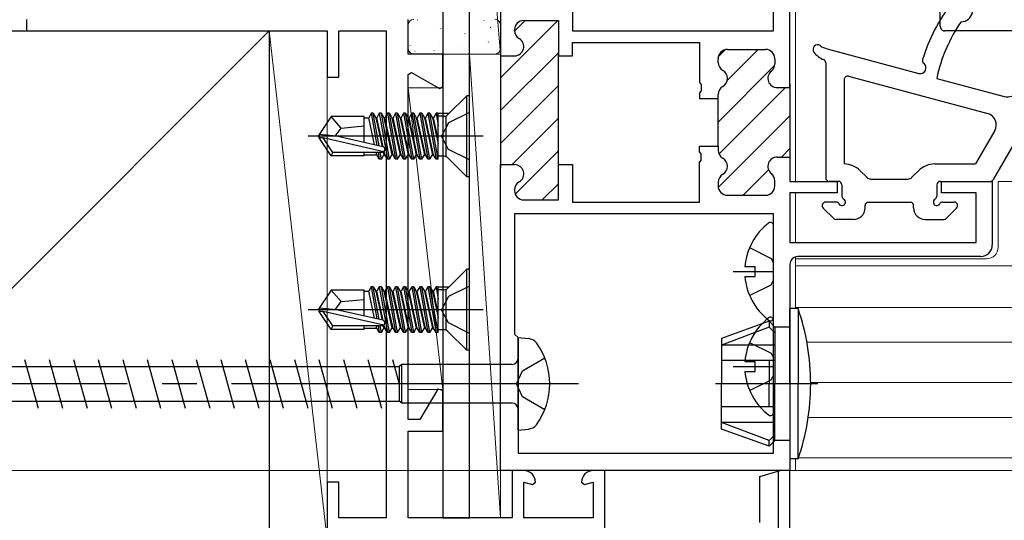
# Model space of a CAD drawing. Extents: x 105 to 1155, y 126 to 1689.
# Drawn here: x 366 to 451, y 1213 to 1256 of the extents above; entities that cross this region are included whole.
import ezdxf

# ---------------------------------------------------------------- set-up
doc = ezdxf.new("R2010")
doc.units = 0
for name, pattern in [('YCENTER_1', [13, 10, -1, 1, -1]), ('YDIVIDE_1', [15, 10, -1, 1, -1, 1, -1]), ('YHIDDEN_1', [4, 3, -1])]:
    doc.linetypes.add(name, pattern=pattern)
for name, color, linetype, lineweight in [('YKK_11', 7, 'CONTINUOUS', 30), ('YKK_11E', 7, 'CONTINUOUS', 13), ('YKK_12', 2, 'CONTINUOUS', 13), ('YKK_13', 4, 'CONTINUOUS', 30), ('YKK_D', 6, 'CONTINUOUS', 13), ('YSS_K', 3, 'CONTINUOUS', 13), ('YSS_KE', 3, 'CONTINUOUS', 30)]:
    doc.layers.add(name, color=color, linetype=linetype, lineweight=lineweight)

msp = doc.modelspace()

# ---------------------------------------------------------------- linework, layer by layer
at = {"layer": 'YKK_11', "color": 211, "linetype": 'ByBlock', "lineweight": -2}
for p, q in [((407.603, 1298.478, 0), (407.603, 1253.328, 0)), ((432.603, 1250.578, 0), (432.603, 1298.478, 0)), ((431.203, 1255.478, 0), (431.203, 1296.978, 0)), ((413.803, 1257.578, 0), (413.803, 1255.478, 0)), ((409.603, 1256.378, 0), (412.603, 1256.378, 0)), ((412.603, 1256.378, 0), (412.603, 1253.328, 0)), ((408.803, 1255.514, 0), (408.803, 1255.578, 0)), ((413.803, 1255.478, 0), (431.203, 1255.478, 0)), ((413.803, 1253.328, 0), (413.803, 1254.478, 0)), ((413.803, 1254.478, 0), (424.803, 1254.478, 0)), ((424.803, 1254.478, 0), (424.803, 1251.036, 0)), ((427.203, 1253.878, 0), (430.503, 1253.878, 0)), ((407.603, 1253.628, 0), (407.603, 1243.628, 0)), ((407.603, 1253.328, 0), (408.803, 1253.328, 0)), ((412.603, 1243.628, 0), (412.603, 1253.628, 0)), ((412.603, 1253.328, 0), (413.803, 1253.328, 0)), ((426.403, 1252.764, 0), (426.403, 1253.078, 0)), ((431.303, 1253.078, 0), (431.303, 1252.627, 0)), ((424.803, 1251.036, 0), (424.923, 1250.853, 0)), ((424.923, 1250.853, 0), (424.923, 1250.303, 0)), ((431.503, 1250.578, 0), (432.603, 1250.578, 0)), ((432.603, 1250.878, 0), (432.603, 1244.278, 0)), ((424.923, 1250.303, 0), (424.803, 1250.12, 0)), ((424.803, 1250.12, 0), (424.803, 1249.628, 0)), ((424.803, 1249.628, 0), (426.403, 1249.628, 0)), ((426.403, 1249.628, 0), (426.403, 1249.992, 0)), ((426.403, 1245.528, 0), (426.403, 1249.628, 0)), ((424.803, 1245.036, 0), (424.803, 1245.528, 0)), ((424.803, 1245.528, 0), (426.403, 1245.528, 0)), ((426.403, 1245.528, 0), (426.403, 1245.164, 0)), ((424.923, 1244.853, 0), (424.803, 1245.036, 0)), ((424.923, 1244.303, 0), (424.923, 1244.853, 0)), ((431.503, 1244.578, 0), (432.603, 1244.578, 0)), ((432.603, 1244.578, 0), (432.603, 1242.478, 0)), ((407.603, 1217.478, 0), (407.603, 1243.928, 0)), ((407.603, 1243.928, 0), (408.803, 1243.928, 0)), ((412.603, 1240.878, 0), (412.603, 1243.928, 0)), ((412.603, 1243.928, 0), (413.803, 1243.928, 0)), ((413.803, 1243.928, 0), (413.803, 1240.678, 0)), ((424.803, 1244.12, 0), (424.923, 1244.303, 0)), ((424.803, 1240.678, 0), (424.803, 1244.12, 0)), ((426.403, 1242.392, 0), (426.403, 1242.078, 0)), ((431.303, 1242.078, 0), (431.303, 1242.529, 0)), ((432.603, 1242.478, 0), (436.703, 1242.478, 0)), ((436.703, 1242.478, 0), (436.703, 1241.478, 0)), ((445.703, 1241.478, 0), (445.703, 1242.478, 0)), ((445.703, 1242.478, 0), (450.103, 1242.478, 0)), ((450.103, 1242.478, 0), (450.103, 1236.978, 0)), ((408.803, 1241.742, 0), (408.803, 1241.678, 0)), ((427.203, 1241.278, 0), (430.503, 1241.278, 0)), ((436.703, 1241.478, 0), (432.603, 1241.478, 0)), ((432.603, 1241.478, 0), (432.603, 1237.178, 0)), ((448.703, 1241.478, 0), (445.703, 1241.478, 0)), ((448.703, 1237.178, 0), (448.703, 1241.478, 0)), ((409.603, 1240.878, 0), (412.603, 1240.878, 0)), ((413.803, 1240.678, 0), (424.803, 1240.678, 0)), ((431.203, 1239.678, 0), (408.803, 1239.678, 0)), ((408.803, 1239.678, 0), (408.803, 1229.278, 0)), ((431.203, 1218.978, 0), (431.203, 1239.678, 0)), ((432.603, 1237.178, 0), (448.703, 1237.178, 0)), ((449.103, 1235.978, 0), (433.303, 1235.978, 0)), ((432.603, 1235.278, 0), (432.603, 1217.478, 0)), ((408.803, 1229.278, 0), (409.103, 1228.978, 0)), ((409.103, 1228.978, 0), (409.103, 1218.978, 0)), ((409.103, 1218.978, 0), (431.203, 1218.978, 0)), ((432.603, 1217.478, 0), (407.603, 1217.478, 0))]:
    msp.add_line(p, q, dxfattribs=at)
at = {"layer": 'YKK_11', "color": 211, "linetype": 'Continuous', "lineweight": -2}
for p, q in [((407.603, 1251.419, 0), (412.493, 1256.31, 0)), ((408.805, 1255.45, 0), (409.733, 1256.378, 0)), ((426.427, 1253.273, 0), (427.008, 1253.854, 0)), ((427.183, 1251.2, 0), (429.861, 1253.878, 0)), ((407.603, 1248.591, 0), (412.603, 1253.591, 0)), ((426.403, 1247.592, 0), (431.289, 1252.478, 0)), ((407.603, 1245.762, 0), (412.603, 1250.762, 0)), ((426.474, 1244.834, 0), (432.217, 1250.578, 0)), ((408.597, 1243.928, 0), (412.603, 1247.934, 0)), ((426.414, 1241.946, 0), (432.603, 1248.135, 0)), ((431.874, 1244.578, 0), (432.603, 1245.306, 0)), ((408.865, 1241.368, 0), (412.603, 1245.105, 0)), ((428.574, 1241.278, 0), (430.765, 1243.469, 0)), ((411.204, 1240.878, 0), (412.603, 1242.277, 0))]:
    msp.add_line(p, q, dxfattribs=at)
at = {"layer": 'YKK_11', "color": 30, "linetype": 'ByBlock', "lineweight": -2, "ltscale": 0.5}
for p, q in [((430.003, 1216.978, 0), (431.779, 1217.478, 0)), ((431.603, 1217.478, 0), (431.603, 1194.478, 0)), ((431.779, 1217.478, 0), (431.603, 1217.478, 0)), ((430.003, 1212.978, 0), (430.003, 1216.978, 0))]:
    msp.add_line(p, q, dxfattribs=at)
at = {"layer": 'YKK_11', "color": 211, "linetype": 'ByBlock', "lineweight": -2}
for centre, radius, start, end in [((409.603, 1255.578, 0), 0.8, 90.00001, 179.99999), ((409.603, 1255.514, 0), 0.8, 179.99996, 239.99999), ((408.803, 1254.128, 0), 0.8, 269.99999, 60), ((427.203, 1253.078, 0), 0.8, 90.00001, 179.99999), ((430.503, 1253.078, 0), 0.8, 0.00001, 89.99999), ((427.203, 1252.764, 0), 0.8, 179.99996, 239.99999), ((426.403, 1251.378, 0), 0.8, 300, 60), ((430.503, 1252.627, 0), 0.8, 308.68219, 0.00001), ((431.503, 1251.378, 0), 0.8, 128.68219, 269.99999), ((427.203, 1249.992, 0), 0.8, 120.00001, 180.00004), ((427.203, 1245.164, 0), 0.8, 179.99996, 239.99999), ((426.403, 1243.778, 0), 0.8, 300, 60), ((431.503, 1243.778, 0), 0.8, 90.00001, 231.31781), ((408.803, 1243.128, 0), 0.8, 300, 90.00001), ((427.203, 1242.392, 0), 0.8, 120.00001, 180.00004), ((430.503, 1242.529, 0), 0.8, 359.99999, 51.31781), ((409.603, 1241.742, 0), 0.8, 120.00001, 180.00004), ((427.203, 1242.078, 0), 0.8, 180.00001, 269.99999), ((430.503, 1242.078, 0), 0.8, 270.00001, 359.99999), ((409.603, 1241.678, 0), 0.8, 180.00001, 269.99999), ((449.103, 1236.978, 0), 1, 270.00001, 359.99999), ((433.303, 1235.278, 0), 0.7, 90.00001, 179.99999)]:
    msp.add_arc(centre, radius, start, end, dxfattribs=at)
at = {"layer": 'YKK_11E', "linetype": 'ByBlock', "lineweight": -2}
for p, q in [((366.603, 1256.479, 0), (366.603, 1255.479, 0)), ((399.603, 1253.479, 0), (399.603, 1256.479, 0)), ((366.603, 1255.479, 0), (392.603, 1255.479, 0)), ((392.603, 1255.479, 0), (392.603, 1251.479, 0)), ((393.603, 1251.479, 0), (393.603, 1255.479, 0)), ((393.603, 1255.479, 0), (397.703, 1255.479, 0)), ((397.703, 1255.479, 0), (397.703, 1213.379, 0)), ((402.603, 1253.479, 0), (399.603, 1253.479, 0)), ((402.603, 1250.675, 0), (402.603, 1253.479, 0)), ((392.603, 1251.479, 0), (393.603, 1251.479, 0)), ((399.603, 1251.714, 0), (399.903, 1251.887, 0)), ((399.603, 1221.879, 0), (399.603, 1251.714, 0)), ((399.903, 1251.887, 0), (402.303, 1250.502, 0)), ((402.303, 1250.502, 0), (402.603, 1250.675, 0)), ((402.158, 1224.528, 0), (400.628, 1221.879, 0)), ((402.603, 1224.409, 0), (402.158, 1224.528, 0)), ((402.603, 1220.879, 0), (402.603, 1224.409, 0)), ((400.628, 1221.879, 0), (399.603, 1221.879, 0)), ((399.603, 1213.379, 0), (399.603, 1220.879, 0)), ((399.603, 1220.879, 0), (402.603, 1220.879, 0)), ((409.603, 1217.479, 0), (408.603, 1217.479, 0)), ((408.603, 1217.479, 0), (408.603, 1213.379, 0)), ((416.603, 1217.479, 0), (415.603, 1217.479, 0)), ((416.603, 1211.479, 0), (416.603, 1217.479, 0)), ((393.603, 1216.479, 0), (392.603, 1216.479, 0)), ((392.603, 1216.479, 0), (392.603, 1211.479, 0)), ((393.603, 1213.379, 0), (393.603, 1216.479, 0)), ((409.603, 1213.379, 0), (409.603, 1216.479, 0)), ((409.603, 1216.479, 0), (410.351, 1216.278, 0)), ((410.351, 1216.278, 0), (410.603, 1216.469, 0)), ((414.603, 1216.469, 0), (414.854, 1216.278, 0)), ((414.854, 1216.278, 0), (415.603, 1216.479, 0)), ((415.603, 1216.479, 0), (415.603, 1213.379, 0)), ((397.703, 1213.379, 0), (393.603, 1213.379, 0)), ((408.603, 1213.379, 0), (399.603, 1213.379, 0)), ((415.603, 1213.379, 0), (409.603, 1213.379, 0))]:
    msp.add_line(p, q, dxfattribs=at)
for centre, start, end in [((409.603, 1216.479, 0), 359.4782, 89.99997), ((415.603, 1216.479, 0), 90.00003, 180.5218)]:
    msp.add_arc(centre, 1, start, end, dxfattribs=at)
at = {"layer": 'YKK_12', "ltscale": 0.5}
for p, q in [((432.603, 1298.978, 0), (432.603, 1242.778, 0)), ((433.103, 1242.478, 0), (433.103, 1298.978, 0)), ((450.606, 1242.478, 0), (450.606, 1236.778, 0)), ((432.603, 1241.178, 0), (432.603, 1237.478, 0)), ((433.103, 1237.178, 0), (433.103, 1241.478, 0)), ((433.103, 1231.478, 0), (433.103, 1235.949, 0)), ((432.603, 1235.278, 0), (432.603, 1217.478, 0)), ((433.103, 1217.478, 0), (433.103, 1218.478, 0)), ((432.603, 1217.478, 0), (433.103, 1217.478, 0)), ((433.103, 1217.478, 0), (519.214, 1217.478, 0))]:
    msp.add_line(p, q, dxfattribs=at)
at = {"layer": 'YKK_12'}
for p, q in [((450.606, 1242.478, 0), (519.214, 1242.478, 0)), ((449.606, 1235.778, 0), (433.103, 1235.778, 0)), ((519.214, 1235.178), (433.103, 1235.178)), ((519.214, 1231.578), (433.103, 1231.578)), ((519.214, 1228.578), (434.076, 1228.578)), ((519.214, 1225.078), (434.402, 1225.078)), ((519.214, 1222.078), (434.191, 1222.078)), ((519.214, 1218.578), (433.351, 1218.578)), ((432.603, 1217.478, 0), (519.214, 1217.478, 0))]:
    msp.add_line(p, q, dxfattribs=at)
at = {"layer": 'YKK_12', "linetype": 'YCENTER_1', "ltscale": 3}
msp.add_line((994.431, 1217.479), (278.534, 1217.479), dxfattribs=at)
at = {"layer": 'YKK_12', "ltscale": 0.5}
msp.add_arc((449.606, 1236.778, 0), 1, 270, 0, dxfattribs=at)
at = {"layer": 'YKK_13', "linetype": 'YDIVIDE_1', "ltscale": 3}
for p, q in [((445.603, 1255.878, 0), (445.603, 1297.078, 0)), ((519.214, 1255.478, 0), (446.003, 1255.478, 0))]:
    msp.add_line(p, q, dxfattribs=at)
at = {"layer": 'YKK_13'}
for p, q in [((402.603, 1285.379, 0), (402.603, 1213.379, 0)), ((404.903, 1213.379, 0), (404.903, 1285.379, 0)), ((435.839, 1253.927, 0), (443.739, 1251.803, 0)), ((435.703, 1252.719, 0), (435.703, 1242.778, 0)), ((455.603, 1252.078, 0), (450.189, 1242.629, 0)), ((437.303, 1251.278, 0), (437.303, 1243.978, 0)), ((437.681, 1251.568, 0), (449.707, 1248.334, 0)), ((445.303, 1251.382, 0), (451.141, 1249.812, 0)), ((404.673, 1249.879, 0), (403.049, 1248.255, 0)), ((404.903, 1249.879, 0), (404.673, 1249.879, 0)), ((404.673, 1242.879, 0), (404.673, 1249.879, 0)), ((404.903, 1242.879, 0), (404.903, 1249.879, 0)), ((392.948, 1248.079, 0), (391.903, 1246.529, 0)), ((395.803, 1248.079, 0), (392.948, 1248.079, 0)), ((393.803, 1247.079, 0), (392.948, 1248.079, 0)), ((395.803, 1245.834, 0), (395.803, 1248.079, 0)), ((395.803, 1247.979, 0), (396.197, 1247.979, 0)), ((396.415, 1248.358, 0), (396.197, 1247.979, 0)), ((396.711, 1245.628, 0), (396.197, 1247.979, 0)), ((396.415, 1248.358, 0), (396.906, 1245.584, 0)), ((396.59, 1248.358, 0), (396.415, 1248.358, 0)), ((396.59, 1248.358, 0), (396.809, 1247.979, 0)), ((397.088, 1245.542, 0), (396.59, 1248.358, 0)), ((396.809, 1247.979, 0), (397.355, 1245.481, 0)), ((396.809, 1247.979, 0), (396.897, 1247.979, 0)), ((397.115, 1248.358, 0), (396.897, 1247.979, 0)), ((397.448, 1245.457, 0), (396.897, 1247.979, 0)), ((397.29, 1248.358, 0), (397.115, 1248.358, 0)), ((397.115, 1248.358, 0), (397.815, 1244.4, 0)), ((397.29, 1248.358, 0), (397.509, 1247.979, 0)), ((397.99, 1244.4, 0), (397.29, 1248.358, 0)), ((397.509, 1247.979, 0), (397.597, 1247.979, 0)), ((397.509, 1247.979, 0), (398.209, 1244.779, 0)), ((397.815, 1248.358, 0), (397.597, 1247.979, 0)), ((398.297, 1244.779, 0), (397.597, 1247.979, 0)), ((397.99, 1248.358, 0), (397.815, 1248.358, 0)), ((397.815, 1248.358, 0), (398.515, 1244.4, 0)), ((397.99, 1248.358, 0), (398.209, 1247.979, 0)), ((398.69, 1244.4, 0), (397.99, 1248.358, 0)), ((398.209, 1247.979, 0), (398.297, 1247.979, 0)), ((398.209, 1247.979, 0), (398.909, 1244.779, 0)), ((398.515, 1248.358, 0), (398.297, 1247.979, 0)), ((398.997, 1244.779, 0), (398.297, 1247.979, 0)), ((398.69, 1248.358, 0), (398.515, 1248.358, 0)), ((398.515, 1248.358, 0), (399.215, 1244.4, 0)), ((398.69, 1248.358, 0), (398.909, 1247.979, 0)), ((399.39, 1244.4, 0), (398.69, 1248.358, 0)), ((398.909, 1247.979, 0), (398.997, 1247.979, 0)), ((398.909, 1247.979, 0), (399.609, 1244.779, 0)), ((399.215, 1248.358, 0), (398.997, 1247.979, 0)), ((399.697, 1244.779, 0), (398.997, 1247.979, 0)), ((399.39, 1248.358, 0), (399.215, 1248.358, 0)), ((399.215, 1248.358, 0), (399.915, 1244.4, 0)), ((399.39, 1248.358, 0), (399.609, 1247.979, 0)), ((400.09, 1244.4, 0), (399.39, 1248.358, 0)), ((399.609, 1247.979, 0), (399.697, 1247.979, 0)), ((399.609, 1247.979, 0), (400.309, 1244.779, 0)), ((399.915, 1248.358, 0), (399.697, 1247.979, 0)), ((400.397, 1244.779, 0), (399.697, 1247.979, 0)), ((400.09, 1248.358, 0), (399.915, 1248.358, 0)), ((399.915, 1248.358, 0), (400.615, 1244.4, 0)), ((400.09, 1248.358, 0), (400.309, 1247.979, 0)), ((400.79, 1244.4, 0), (400.09, 1248.358, 0)), ((400.309, 1247.979, 0), (400.397, 1247.979, 0)), ((400.309, 1247.979, 0), (401.009, 1244.779, 0)), ((400.615, 1248.358, 0), (400.397, 1247.979, 0)), ((401.097, 1244.779, 0), (400.397, 1247.979, 0)), ((400.79, 1248.358, 0), (400.615, 1248.358, 0)), ((400.615, 1248.358, 0), (401.315, 1244.4, 0)), ((400.79, 1248.358, 0), (401.009, 1247.979, 0)), ((401.49, 1244.4, 0), (400.79, 1248.358, 0)), ((401.009, 1247.979, 0), (401.097, 1247.979, 0)), ((401.009, 1247.979, 0), (401.709, 1244.779, 0)), ((401.315, 1248.358, 0), (401.097, 1247.979, 0)), ((401.797, 1244.779, 0), (401.097, 1247.979, 0)), ((401.49, 1248.358, 0), (401.315, 1248.358, 0)), ((401.315, 1248.358, 0), (402.015, 1244.4, 0)), ((401.49, 1248.358, 0), (401.709, 1247.979, 0)), ((402.19, 1244.4, 0), (401.49, 1248.358, 0)), ((401.709, 1247.979, 0), (401.797, 1247.979, 0)), ((401.709, 1247.979, 0), (402.203, 1245.721, 0)), ((402.015, 1248.358, 0), (401.797, 1247.979, 0)), ((402.203, 1246.122, 0), (401.797, 1247.979, 0)), ((402.19, 1248.358, 0), (402.015, 1248.358, 0)), ((402.015, 1248.358, 0), (402.203, 1247.299, 0)), ((402.203, 1248.286, 0), (402.19, 1248.358, 0)), ((402.203, 1244.4, 0), (402.203, 1248.358, 0)), ((402.696, 1248.109, 0), (402.203, 1248.109, 0)), ((402.246, 1248.358, 0), (403.103, 1248.358, 0)), ((402.903, 1244.649, 0), (402.903, 1248.109, 0)), ((404.903, 1248.429, 0), (403.088, 1247.524, 0)), ((393.302, 1246.379, 0), (393.803, 1247.079, 0)), ((393.803, 1247.079, 0), (395.803, 1247.279, 0)), ((403.088, 1247.524, 0), (402.479, 1246.379, 0)), ((406.105, 1246.379, 0), (390.977, 1246.379, 0)), ((391.903, 1246.229, 0), (391.903, 1246.529, 0)), ((391.903, 1246.529, 0), (391.903, 1246.229, 0)), ((393.409, 1246.379, 0), (391.903, 1246.529, 0)), ((393.409, 1246.379, 0), (391.903, 1246.379, 0)), ((392.948, 1244.679, 0), (391.903, 1246.229, 0)), ((392.265, 1246.229, 0), (391.903, 1246.229, 0)), ((397.513, 1245.035, 0), (392.265, 1246.229, 0)), ((393.108, 1244.979, 0), (392.265, 1246.229, 0)), ((397.409, 1245.469, 0), (393.409, 1246.379, 0)), ((403.088, 1245.234, 0), (402.479, 1246.379, 0)), ((450.315, 1246.871, 0), (448.657, 1243.978, 0)), ((404.903, 1244.329, 0), (403.088, 1245.234, 0)), ((392.948, 1244.679, 0), (393.108, 1244.979, 0)), ((395.803, 1244.679, 0), (392.948, 1244.679, 0)), ((397.354, 1244.979, 0), (393.108, 1244.979, 0)), ((395.803, 1244.679, 0), (395.803, 1244.979, 0)), ((395.803, 1244.779, 0), (396.897, 1244.779, 0)), ((396.897, 1244.779, 0), (396.853, 1244.979, 0)), ((397.115, 1244.4, 0), (396.897, 1244.779, 0)), ((397.013, 1244.979, 0), (397.115, 1244.4, 0)), ((397.29, 1244.4, 0), (397.115, 1244.4, 0)), ((397.29, 1244.4, 0), (397.188, 1244.979, 0)), ((397.29, 1244.4, 0), (397.509, 1244.779, 0)), ((397.46, 1245.002, 0), (397.509, 1244.779, 0)), ((397.509, 1244.779, 0), (397.597, 1244.779, 0)), ((397.597, 1244.779, 0), (397.536, 1245.057, 0)), ((397.815, 1244.4, 0), (397.597, 1244.779, 0)), ((397.99, 1244.4, 0), (397.815, 1244.4, 0)), ((397.99, 1244.4, 0), (398.209, 1244.779, 0)), ((398.209, 1244.779, 0), (398.297, 1244.779, 0)), ((398.515, 1244.4, 0), (398.297, 1244.779, 0)), ((398.69, 1244.4, 0), (398.515, 1244.4, 0)), ((398.69, 1244.4, 0), (398.909, 1244.779, 0)), ((398.909, 1244.779, 0), (398.997, 1244.779, 0)), ((399.215, 1244.4, 0), (398.997, 1244.779, 0)), ((399.39, 1244.4, 0), (399.215, 1244.4, 0)), ((399.39, 1244.4, 0), (399.609, 1244.779, 0)), ((399.609, 1244.779, 0), (399.697, 1244.779, 0)), ((399.915, 1244.4, 0), (399.697, 1244.779, 0)), ((400.09, 1244.4, 0), (399.915, 1244.4, 0)), ((400.09, 1244.4, 0), (400.309, 1244.779, 0)), ((400.309, 1244.779, 0), (400.397, 1244.779, 0)), ((400.615, 1244.4, 0), (400.397, 1244.779, 0)), ((400.79, 1244.4, 0), (400.615, 1244.4, 0)), ((400.79, 1244.4, 0), (401.009, 1244.779, 0)), ((401.009, 1244.779, 0), (401.097, 1244.779, 0)), ((401.315, 1244.4, 0), (401.097, 1244.779, 0)), ((401.49, 1244.4, 0), (401.315, 1244.4, 0)), ((401.49, 1244.4, 0), (401.709, 1244.779, 0)), ((401.709, 1244.779, 0), (401.797, 1244.779, 0)), ((402.015, 1244.4, 0), (401.797, 1244.779, 0)), ((402.203, 1244.4, 0), (402.015, 1244.4, 0)), ((402.696, 1244.649, 0), (402.203, 1244.649, 0)), ((404.673, 1242.879, 0), (403.049, 1244.502, 0)), ((445.138, 1243.978, 0), (448.657, 1243.978, 0)), ((404.903, 1242.879, 0), (404.673, 1242.879, 0)), ((439.249, 1242.825, 0), (438.681, 1243.392, 0)), ((439.603, 1242.678, 0), (442.803, 1242.678, 0)), ((440.103, 1242.678, 0), (442.303, 1242.678, 0)), ((443.156, 1242.825, 0), (443.724, 1243.392, 0)), ((436.798, 1242.478, 0), (436.003, 1242.478, 0)), ((437.103, 1242.178, 0), (437.103, 1241.199, 0)), ((445.303, 1242.178, 0), (445.303, 1241.198, 0)), ((445.608, 1242.478, 0), (449.929, 1242.478, 0)), ((436.391, 1239.266, 0), (435.491, 1240.166, 0)), ((436.583, 1240.678, 0), (435.703, 1240.678, 0)), ((439.103, 1240.178, 0), (439.103, 1240.378, 0)), ((439.403, 1240.678, 0), (443.003, 1240.678, 0)), ((443.303, 1240.178, 0), (443.303, 1240.378, 0)), ((445.822, 1240.678, 0), (446.803, 1240.678, 0)), ((446.115, 1239.266, 0), (447.015, 1240.166, 0)), ((431.203, 1230.702, 0), (431.203, 1238.654, 0)), ((431.203, 1230.702, 0), (431.203, 1238.654, 0)), ((438.103, 1239.178, 0), (436.603, 1239.178, 0)), ((444.303, 1239.178, 0), (445.903, 1239.178, 0)), ((429.126, 1236.753, 0), (430.991, 1235.823, 0)), ((429.126, 1236.753, 0), (430.991, 1235.823, 0)), ((428.72, 1235.103, 0), (429.603, 1235.103, 0)), ((428.72, 1235.103, 0), (429.603, 1235.103, 0)), ((429.603, 1234.253, 0), (429.603, 1235.103, 0)), ((429.603, 1234.253, 0), (429.603, 1235.103, 0)), ((430.991, 1235.823, 0), (431.203, 1235.425, 0)), ((430.991, 1235.823, 0), (431.203, 1235.425, 0)), ((404.673, 1234.879, 0), (403.049, 1233.255, 0)), ((404.903, 1234.879, 0), (404.673, 1234.879, 0)), ((404.673, 1227.879, 0), (404.673, 1234.879, 0)), ((404.903, 1227.879, 0), (404.903, 1234.879, 0)), ((427.703, 1234.678, 0), (431.203, 1234.678, 0)), ((427.703, 1234.678, 0), (431.203, 1234.678, 0)), ((428.72, 1234.253, 0), (429.603, 1234.253, 0)), ((428.72, 1234.253, 0), (429.603, 1234.253, 0)), ((396.415, 1233.358, 0), (396.197, 1232.979, 0)), ((396.415, 1233.358, 0), (396.906, 1230.584, 0)), ((396.59, 1233.358, 0), (396.415, 1233.358, 0)), ((396.59, 1233.358, 0), (396.809, 1232.979, 0)), ((397.088, 1230.542, 0), (396.59, 1233.358, 0)), ((397.115, 1233.358, 0), (396.897, 1232.979, 0)), ((397.29, 1233.358, 0), (397.115, 1233.358, 0)), ((397.115, 1233.358, 0), (397.815, 1229.4, 0)), ((397.29, 1233.358, 0), (397.509, 1232.979, 0)), ((397.99, 1229.4, 0), (397.29, 1233.358, 0)), ((397.815, 1233.358, 0), (397.597, 1232.979, 0)), ((397.99, 1233.358, 0), (397.815, 1233.358, 0)), ((397.815, 1233.358, 0), (398.515, 1229.4, 0)), ((397.99, 1233.358, 0), (398.209, 1232.979, 0)), ((398.69, 1229.4, 0), (397.99, 1233.358, 0)), ((398.515, 1233.358, 0), (398.297, 1232.979, 0)), ((398.69, 1233.358, 0), (398.515, 1233.358, 0)), ((398.515, 1233.358, 0), (399.215, 1229.4, 0)), ((398.69, 1233.358, 0), (398.909, 1232.979, 0)), ((399.39, 1229.4, 0), (398.69, 1233.358, 0)), ((399.215, 1233.358, 0), (398.997, 1232.979, 0)), ((399.39, 1233.358, 0), (399.215, 1233.358, 0)), ((399.215, 1233.358, 0), (399.915, 1229.4, 0)), ((399.39, 1233.358, 0), (399.609, 1232.979, 0)), ((400.09, 1229.4, 0), (399.39, 1233.358, 0)), ((399.915, 1233.358, 0), (399.697, 1232.979, 0)), ((400.09, 1233.358, 0), (399.915, 1233.358, 0)), ((399.915, 1233.358, 0), (400.615, 1229.4, 0)), ((400.09, 1233.358, 0), (400.309, 1232.979, 0)), ((400.79, 1229.4, 0), (400.09, 1233.358, 0)), ((400.615, 1233.358, 0), (400.397, 1232.979, 0)), ((400.79, 1233.358, 0), (400.615, 1233.358, 0)), ((400.615, 1233.358, 0), (401.315, 1229.4, 0)), ((400.79, 1233.358, 0), (401.009, 1232.979, 0)), ((401.49, 1229.4, 0), (400.79, 1233.358, 0)), ((401.315, 1233.358, 0), (401.097, 1232.979, 0)), ((401.49, 1233.358, 0), (401.315, 1233.358, 0)), ((401.315, 1233.358, 0), (402.015, 1229.4, 0)), ((401.49, 1233.358, 0), (401.709, 1232.979, 0)), ((402.19, 1229.4, 0), (401.49, 1233.358, 0)), ((402.015, 1233.358, 0), (401.797, 1232.979, 0)), ((402.19, 1233.358, 0), (402.015, 1233.358, 0)), ((402.015, 1233.358, 0), (402.203, 1232.299, 0)), ((402.203, 1233.286, 0), (402.19, 1233.358, 0)), ((402.203, 1229.4, 0), (402.203, 1233.358, 0)), ((402.246, 1233.358, 0), (403.103, 1233.358, 0)), ((404.903, 1233.429, 0), (403.088, 1232.524, 0)), ((429.126, 1232.603, 0), (430.991, 1233.533, 0)), ((429.126, 1232.603, 0), (430.991, 1233.533, 0)), ((430.991, 1233.533, 0), (431.203, 1233.931, 0)), ((430.991, 1233.533, 0), (431.203, 1233.931, 0)), ((392.948, 1233.079, 0), (391.903, 1231.529, 0)), ((395.803, 1233.079, 0), (392.948, 1233.079, 0)), ((393.803, 1232.079, 0), (392.948, 1233.079, 0)), ((395.803, 1230.834, 0), (395.803, 1233.079, 0)), ((395.803, 1232.979, 0), (396.197, 1232.979, 0)), ((396.711, 1230.628, 0), (396.197, 1232.979, 0)), ((396.809, 1232.979, 0), (397.355, 1230.481, 0)), ((396.809, 1232.979, 0), (396.897, 1232.979, 0)), ((397.448, 1230.457, 0), (396.897, 1232.979, 0)), ((397.509, 1232.979, 0), (397.597, 1232.979, 0)), ((397.509, 1232.979, 0), (398.209, 1229.779, 0)), ((398.297, 1229.779, 0), (397.597, 1232.979, 0)), ((398.209, 1232.979, 0), (398.297, 1232.979, 0)), ((398.209, 1232.979, 0), (398.909, 1229.779, 0)), ((398.997, 1229.779, 0), (398.297, 1232.979, 0)), ((398.909, 1232.979, 0), (398.997, 1232.979, 0)), ((398.909, 1232.979, 0), (399.609, 1229.779, 0)), ((399.697, 1229.779, 0), (398.997, 1232.979, 0)), ((399.609, 1232.979, 0), (399.697, 1232.979, 0)), ((399.609, 1232.979, 0), (400.309, 1229.779, 0)), ((400.397, 1229.779, 0), (399.697, 1232.979, 0)), ((400.309, 1232.979, 0), (400.397, 1232.979, 0)), ((400.309, 1232.979, 0), (401.009, 1229.779, 0)), ((401.097, 1229.779, 0), (400.397, 1232.979, 0)), ((401.009, 1232.979, 0), (401.097, 1232.979, 0)), ((401.009, 1232.979, 0), (401.709, 1229.779, 0)), ((401.797, 1229.779, 0), (401.097, 1232.979, 0)), ((401.709, 1232.979, 0), (401.797, 1232.979, 0)), ((401.709, 1232.979, 0), (402.203, 1230.721, 0)), ((402.203, 1231.122, 0), (401.797, 1232.979, 0)), ((402.696, 1233.109, 0), (402.203, 1233.109, 0)), ((403.088, 1232.524, 0), (402.479, 1231.379, 0)), ((402.903, 1229.649, 0), (402.903, 1233.109, 0)), ((393.302, 1231.379, 0), (393.803, 1232.079, 0)), ((393.803, 1232.079, 0), (395.803, 1232.279, 0)), ((406.105, 1231.379, 0), (390.977, 1231.379, 0)), ((391.903, 1231.229, 0), (391.903, 1231.529, 0)), ((391.903, 1231.529, 0), (391.903, 1231.229, 0)), ((393.409, 1231.379, 0), (391.903, 1231.529, 0)), ((393.409, 1231.379, 0), (391.903, 1231.379, 0)), ((392.948, 1229.679, 0), (391.903, 1231.229, 0)), ((392.265, 1231.229, 0), (391.903, 1231.229, 0)), ((397.513, 1230.035, 0), (392.265, 1231.229, 0)), ((393.108, 1229.979, 0), (392.265, 1231.229, 0)), ((397.409, 1230.469, 0), (393.409, 1231.379, 0)), ((403.088, 1230.234, 0), (402.479, 1231.379, 0)), ((433.317, 1231.478, 0), (432.603, 1231.478, 0)), ((432.603, 1224.978, 0), (432.603, 1231.478, 0)), ((433.317, 1231.478, 0), (433.317, 1224.978, 0)), ((392.948, 1229.679, 0), (393.108, 1229.979, 0)), ((397.354, 1229.979, 0), (393.108, 1229.979, 0)), ((395.803, 1229.679, 0), (395.803, 1229.979, 0)), ((396.897, 1229.779, 0), (396.853, 1229.979, 0)), ((397.013, 1229.979, 0), (397.115, 1229.4, 0)), ((397.29, 1229.4, 0), (397.188, 1229.979, 0)), ((397.46, 1230.002, 0), (397.509, 1229.779, 0)), ((397.597, 1229.779, 0), (397.536, 1230.057, 0)), ((404.903, 1229.329, 0), (403.088, 1230.234, 0)), ((430.803, 1230.378, 0), (426.703, 1228.886, 0)), ((431.303, 1229.878, 0), (430.803, 1230.378, 0)), ((430.803, 1230.378, 0), (430.803, 1229.878, 0)), ((431.203, 1222.502, 0), (431.203, 1230.454, 0)), ((431.203, 1222.502, 0), (431.203, 1230.454, 0)), ((395.803, 1229.679, 0), (392.948, 1229.679, 0)), ((395.803, 1229.779, 0), (396.897, 1229.779, 0)), ((397.115, 1229.4, 0), (396.897, 1229.779, 0)), ((397.29, 1229.4, 0), (397.115, 1229.4, 0)), ((397.29, 1229.4, 0), (397.509, 1229.779, 0)), ((397.509, 1229.779, 0), (397.597, 1229.779, 0)), ((397.815, 1229.4, 0), (397.597, 1229.779, 0)), ((397.99, 1229.4, 0), (397.815, 1229.4, 0)), ((397.99, 1229.4, 0), (398.209, 1229.779, 0)), ((398.209, 1229.779, 0), (398.297, 1229.779, 0)), ((398.515, 1229.4, 0), (398.297, 1229.779, 0)), ((398.69, 1229.4, 0), (398.515, 1229.4, 0)), ((398.69, 1229.4, 0), (398.909, 1229.779, 0)), ((398.909, 1229.779, 0), (398.997, 1229.779, 0)), ((399.215, 1229.4, 0), (398.997, 1229.779, 0)), ((399.39, 1229.4, 0), (399.215, 1229.4, 0)), ((399.39, 1229.4, 0), (399.609, 1229.779, 0)), ((399.609, 1229.779, 0), (399.697, 1229.779, 0)), ((399.915, 1229.4, 0), (399.697, 1229.779, 0)), ((400.09, 1229.4, 0), (399.915, 1229.4, 0)), ((400.09, 1229.4, 0), (400.309, 1229.779, 0)), ((400.309, 1229.779, 0), (400.397, 1229.779, 0)), ((400.615, 1229.4, 0), (400.397, 1229.779, 0)), ((400.79, 1229.4, 0), (400.615, 1229.4, 0)), ((400.79, 1229.4, 0), (401.009, 1229.779, 0)), ((401.009, 1229.779, 0), (401.097, 1229.779, 0)), ((401.315, 1229.4, 0), (401.097, 1229.779, 0)), ((401.49, 1229.4, 0), (401.315, 1229.4, 0)), ((401.49, 1229.4, 0), (401.709, 1229.779, 0)), ((401.709, 1229.779, 0), (401.797, 1229.779, 0)), ((402.015, 1229.4, 0), (401.797, 1229.779, 0)), ((402.203, 1229.4, 0), (402.015, 1229.4, 0)), ((402.696, 1229.649, 0), (402.203, 1229.649, 0)), ((404.673, 1227.879, 0), (403.049, 1229.502, 0)), ((430.803, 1229.878, 0), (426.703, 1228.326, 0)), ((431.303, 1229.378, 0), (430.803, 1229.878, 0)), ((432.603, 1229.878, 0), (431.303, 1229.878, 0)), ((431.303, 1229.878, 0), (431.303, 1224.978, 0)), ((409.103, 1228.978, 0), (410.003, 1228.896, 0)), ((409.103, 1220.978, 0), (409.103, 1228.978, 0)), ((409.103, 1228.978, 0), (410.003, 1228.896, 0)), ((409.103, 1220.978, 0), (409.103, 1228.978, 0)), ((426.703, 1228.886, 0), (426.703, 1224.978, 0)), ((431.303, 1228.326, 0), (426.703, 1228.326, 0)), ((429.126, 1228.553, 0), (430.991, 1227.623, 0)), ((429.126, 1228.553, 0), (430.991, 1227.623, 0)), ((404.903, 1227.879, 0), (404.673, 1227.879, 0)), ((430.991, 1227.623, 0), (431.203, 1227.225, 0)), ((430.991, 1227.623, 0), (431.203, 1227.225, 0)), ((399.053, 1226.653, 0), (398.83, 1226.478, 0)), ((399.053, 1226.653, 0), (398.83, 1226.478, 0)), ((399.053, 1223.303, 0), (399.053, 1226.653, 0)), ((408.603, 1226.653, 0), (399.053, 1226.653, 0)), ((399.053, 1223.303, 0), (399.053, 1226.653, 0)), ((408.603, 1226.653, 0), (399.053, 1226.653, 0)), ((431.303, 1226.978, 0), (426.703, 1226.978, 0)), ((428.72, 1226.903, 0), (429.603, 1226.903, 0)), ((428.72, 1226.903, 0), (429.603, 1226.903, 0)), ((429.603, 1226.053, 0), (429.603, 1226.903, 0)), ((429.603, 1226.053, 0), (429.603, 1226.903, 0)), ((430.803, 1226.978, 0), (430.803, 1224.978, 0)), ((338.903, 1226.478, 0), (398.83, 1226.478, 0)), ((338.903, 1226.478, 0), (398.83, 1226.478, 0)), ((398.598, 1226.478, 0), (398.83, 1226.478, 0)), ((398.598, 1226.478, 0), (398.83, 1226.478, 0)), ((398.83, 1226.478, 0), (398.83, 1223.478, 0)), ((398.83, 1226.478, 0), (398.83, 1223.478, 0)), ((427.703, 1226.478, 0), (431.203, 1226.478, 0)), ((427.703, 1226.478, 0), (431.203, 1226.478, 0)), ((428.72, 1226.053, 0), (429.603, 1226.053, 0)), ((428.72, 1226.053, 0), (429.603, 1226.053, 0)), ((430.991, 1225.333, 0), (431.203, 1225.731, 0)), ((430.991, 1225.333, 0), (431.203, 1225.731, 0)), ((426.703, 1221.07, 0), (426.703, 1224.978, 0)), ((429.126, 1224.403, 0), (430.991, 1225.333, 0)), ((429.126, 1224.403, 0), (430.991, 1225.333, 0)), ((430.803, 1222.978, 0), (430.803, 1224.978, 0)), ((431.303, 1220.078, 0), (431.303, 1224.978, 0)), ((432.603, 1224.978, 0), (432.603, 1218.478, 0)), ((433.317, 1218.478, 0), (433.317, 1224.978, 0)), ((339.701, 1223.478, 0), (398.83, 1223.478, 0)), ((339.701, 1223.478, 0), (398.83, 1223.478, 0)), ((399.053, 1223.303, 0), (398.83, 1223.478, 0)), ((399.053, 1223.303, 0), (398.83, 1223.478, 0)), ((408.603, 1223.303, 0), (399.053, 1223.303, 0)), ((408.603, 1223.303, 0), (399.053, 1223.303, 0)), ((431.303, 1222.978, 0), (426.703, 1222.978, 0)), ((431.303, 1221.63, 0), (426.703, 1221.63, 0)), ((430.803, 1220.078, 0), (426.703, 1221.63, 0)), ((409.103, 1220.978, 0), (410.003, 1221.06, 0)), ((409.103, 1220.978, 0), (410.003, 1221.06, 0)), ((430.803, 1219.578, 0), (426.703, 1221.07, 0)), ((431.303, 1220.578, 0), (430.803, 1220.078, 0)), ((431.303, 1220.078, 0), (430.803, 1219.578, 0)), ((430.803, 1219.578, 0), (430.803, 1220.078, 0)), ((432.603, 1220.078, 0), (431.303, 1220.078, 0)), ((433.317, 1218.478, 0), (432.603, 1218.478, 0)), ((432.603, 1200.634, 0), (432.603, 1217.478, 0)), ((402.603, 1213.379, 0), (404.903, 1213.379, 0))]:
    msp.add_line(p, q, dxfattribs=at)
at = {"layer": 'YKK_13', "ltscale": 3}
for p, q in [((366.45, 1227.078, 0), (367.61, 1222.878, 0)), ((366.45, 1227.078, 0), (367.61, 1222.878, 0)), ((368.57, 1227.078, 0), (369.73, 1222.878, 0)), ((368.57, 1227.078, 0), (369.73, 1222.878, 0)), ((370.69, 1227.078, 0), (371.85, 1222.878, 0)), ((370.69, 1227.078, 0), (371.85, 1222.878, 0)), ((372.81, 1227.078, 0), (373.97, 1222.878, 0)), ((372.81, 1227.078, 0), (373.97, 1222.878, 0)), ((374.93, 1227.078, 0), (376.09, 1222.878, 0)), ((374.93, 1227.078, 0), (376.09, 1222.878, 0)), ((377.05, 1227.078, 0), (378.21, 1222.878, 0)), ((377.05, 1227.078, 0), (378.21, 1222.878, 0)), ((379.17, 1227.078, 0), (380.33, 1222.878, 0)), ((379.17, 1227.078, 0), (380.33, 1222.878, 0)), ((381.29, 1227.078, 0), (382.45, 1222.878, 0)), ((381.29, 1227.078, 0), (382.45, 1222.878, 0)), ((383.41, 1227.078, 0), (384.57, 1222.878, 0)), ((383.41, 1227.078, 0), (384.57, 1222.878, 0)), ((385.53, 1227.078, 0), (386.69, 1222.878, 0)), ((385.53, 1227.078, 0), (386.69, 1222.878, 0)), ((387.65, 1227.078, 0), (388.81, 1222.878, 0)), ((387.65, 1227.078, 0), (388.81, 1222.878, 0)), ((389.77, 1227.078, 0), (390.93, 1222.878, 0)), ((389.77, 1227.078, 0), (390.93, 1222.878, 0)), ((391.89, 1227.078, 0), (393.05, 1222.878, 0)), ((391.89, 1227.078, 0), (393.05, 1222.878, 0)), ((394.01, 1227.078, 0), (395.17, 1222.878, 0)), ((394.01, 1227.078, 0), (395.17, 1222.878, 0)), ((396.13, 1227.078, 0), (397.29, 1222.878, 0)), ((396.13, 1227.078, 0), (397.29, 1222.878, 0)), ((398.25, 1227.078, 0), (398.83, 1224.978, 0)), ((398.25, 1227.078, 0), (398.83, 1224.978, 0))]:
    msp.add_line(p, q, dxfattribs=at)
at = {"layer": 'YKK_13', "linetype": 'YHIDDEN_1', "ltscale": 3}
for p, q in [((409.478, 1226.103, 0), (411.415, 1227.228, 0)), ((409.478, 1226.103, 0), (411.415, 1227.228, 0)), ((408.978, 1224.978, 0), (409.478, 1226.103, 0)), ((408.978, 1224.978, 0), (409.478, 1226.103, 0)), ((409.478, 1223.853, 0), (408.978, 1224.978, 0)), ((409.478, 1223.853, 0), (408.978, 1224.978, 0)), ((411.415, 1222.728, 0), (409.478, 1223.853, 0)), ((411.415, 1222.728, 0), (409.478, 1223.853, 0))]:
    msp.add_line(p, q, dxfattribs=at)
at = {"layer": 'YKK_13', "linetype": 'YCENTER_1', "ltscale": 3}
msp.add_line((414.331, 1224.978, 0), (329.059, 1224.978, 0), dxfattribs=at)
msp.add_line((414.331, 1224.978, 0), (329.059, 1224.978, 0), dxfattribs=at)
at = {"layer": 'YKK_13', "linetype": 'YCENTER_1'}
msp.add_line((435.015, 1224.978, 0), (426.163, 1224.978, 0), dxfattribs=at)
at = {"layer": 'YKK_13'}
for centre, radius, start, end in [((447.403, 1257.278, 0), 1, 270.41814, 141.89306), ((458.419, 1248.638, 0), 15, 141.89306, 163.06555), ((458.419, 1248.638, 0), 13.4, 145.24008, 168.18373), ((435.003, 1253.878, 0), 0.4, 55.59546, 217.26766), ((436.359, 1255.858, 0), 2, 235.59546, 254.94939), ((436.276, 1254.847, 0), 2, 217.26766, 247.68873), ((435.403, 1252.719, 0), 0.3, 0.00051, 67.68873), ((444.356, 1252.92, 0), 0.3, 163.06555, 232.47938), ((443.869, 1252.285, 0), 0.5, 254.94939, 52.47938), ((437.603, 1251.278, 0), 0.3, 74.94939, 180.00051), ((451.4, 1250.778, 0), 1, 254.94939, 330.19089), ((402.696, 1248.609, 0), 0.5, 270, 315), ((449.447, 1247.368, 0), 1, 330.19089, 74.94939), ((397.354, 1245.227, 0), 0.248, 270, 77.19096), ((402.696, 1244.149, 0), 0.5, 45, 90), ((437.267, 1241.978, 0), 2, 45, 88.9801), ((445.138, 1241.978, 0), 2, 90, 135), ((436.003, 1242.778, 0), 0.3, 180, 270), ((439.603, 1243.178, 0), 0.5, 225, 270), ((442.803, 1243.178, 0), 0.5, 270, 315), ((436.803, 1242.178, 0), 0.3, 0, 90.95009), ((445.603, 1242.178, 0), 0.3, 89.04991, 180), ((449.929, 1242.778, 0), 0.3, 270, 330.19089), ((437.403, 1241.198, 0), 0.3, 179.68997, 240), ((445.003, 1241.198, 0), 0.3, 300, 0), ((435.703, 1240.378, 0), 0.3, 90, 225), ((436.583, 1240.378, 0), 0.3, 30, 90), ((437.103, 1240.678, 0), 0.3, 210, 60), ((438.103, 1240.178, 0), 1, 270, 0), ((439.403, 1240.378, 0), 0.3, 89.99958, 180), ((443.003, 1240.378, 0), 0.3, 0, 90.00042), ((444.303, 1240.178, 0), 1, 180, 270), ((445.303, 1240.678, 0), 0.3, 120, 330), ((445.822, 1240.378, 0), 0.3, 90, 150), ((446.803, 1240.378, 0), 0.3, 315, 90), ((436.603, 1239.478, 0), 0.3, 225, 270), ((445.903, 1239.478, 0), 0.3, 270, 315), ((434.003, 1234.678, 0), 5.3, 127.71409, 175.40059), ((434.003, 1234.678, 0), 5.3, 127.71409, 175.40059), ((430.928, 1238.654, 0), 0.274, 0, 127.71409), ((430.928, 1238.654, 0), 0.274, 0, 127.71409), ((434.003, 1234.678, 0), 5.3, 184.59941, 232.28591), ((434.003, 1234.678, 0), 5.3, 184.59941, 232.28591), ((402.696, 1233.609, 0), 0.5, 270, 315), ((414.403, 1224.978, 0), 20, 0, 18.96557), ((397.354, 1230.227, 0), 0.248, 270, 77.19096), ((434.003, 1226.478, 0), 5.3, 127.71409, 175.40059), ((434.003, 1226.478, 0), 5.3, 127.71409, 175.40059), ((430.928, 1230.454, 0), 0.274, 0, 127.71409), ((430.928, 1230.454, 0), 0.274, 0, 127.71409), ((430.928, 1230.702, 0), 0.274, 232.28591, 0), ((430.928, 1230.702, 0), 0.274, 232.28591, 0), ((402.696, 1229.149, 0), 0.5, 45, 90), ((409.831, 1227.75, 0), 1.159, 42.15893, 81.47164), ((409.831, 1227.75, 0), 1.159, 42.15893, 81.47164), ((405.853, 1224.978, 0), 6, 323.72463, 36.27537), ((405.853, 1224.978, 0), 6, 323.72463, 36.27537), ((408.603, 1227.153, 0), 0.5, 270, 0), ((408.603, 1227.153, 0), 0.5, 270, 0), ((434.003, 1226.478, 0), 5.3, 184.59941, 232.28591), ((434.003, 1226.478, 0), 5.3, 184.59941, 232.28591), ((414.403, 1224.978, 0), 20, 341.03443, 0), ((408.603, 1222.803, 0), 0.5, 0, 90), ((408.603, 1222.803, 0), 0.5, 0, 90), ((430.928, 1222.502, 0), 0.274, 232.28591, 0), ((430.928, 1222.502, 0), 0.274, 232.28591, 0), ((409.831, 1222.206, 0), 1.159, 278.52836, 317.84107), ((409.831, 1222.206, 0), 1.159, 278.52836, 317.84107)]:
    msp.add_arc(centre, radius, start, end, dxfattribs=at)
at = {"layer": 'YKK_13', "linetype": 'YDIVIDE_1', "ltscale": 3}
msp.add_arc((446.003, 1255.878, 0), 0.4, 180, 270, dxfattribs=at)
at = {"layer": 'YKK_D'}
msp.add_line((406.902, 1217.48), (287.603, 1217.48), dxfattribs=at)
at = {"layer": 'YSS_K'}
for p, q in [((404.903, 1285.379, 0), (407.603, 1253.478, 0)), ((404.903, 1253.478, 0), (404.903, 1285.379, 0)), ((407.603, 1285.379, 0), (407.603, 1253.478, 0)), ((387.603, 1255.479, 0), (308.603, 1176.479, 0)), ((399.603, 1253.978), (399.603, 1255.978)), ((399.603, 1253.978), (399.603, 1255.978)), ((407.603, 1255.978), (407.603, 1253.978)), ((407.603, 1255.978), (407.603, 1253.978)), ((407.103, 1253.478), (400.103, 1253.478)), ((407.103, 1253.478), (400.103, 1253.478)), ((404.903, 1253.478, 0), (407.603, 1213.379, 0)), ((407.603, 1253.478, 0), (404.903, 1253.478, 0)), ((407.603, 1253.478, 0), (404.903, 1253.478, 0)), ((404.903, 1253.478, 0), (404.903, 1213.379, 0)), ((407.603, 1213.379, 0), (407.603, 1253.478, 0)), ((404.903, 1213.379, 0), (407.603, 1213.379, 0))]:
    msp.add_line(p, q, dxfattribs=at)
at = {"layer": 'YSS_K', "linetype": 'Continuous', "ltscale": 3}
for p, q in [((400.391, 1256.402), (400.435, 1256.426)), ((400.391, 1256.402), (400.435, 1256.426)), ((406.162, 1256.368), (406.168, 1256.376)), ((406.162, 1256.368), (406.168, 1256.376)), ((402.134, 1255.885), (402.141, 1255.893)), ((402.134, 1255.885), (402.141, 1255.893)), ((402.416, 1255.668), (402.46, 1255.692)), ((402.416, 1255.668), (402.46, 1255.692)), ((406.711, 1255.746), (406.758, 1255.834)), ((406.711, 1255.746), (406.758, 1255.834)), ((404.492, 1255.235), (404.536, 1255.259)), ((404.492, 1255.235), (404.536, 1255.259)), ((399.748, 1254.21), (399.792, 1254.234)), ((399.748, 1254.21), (399.792, 1254.234)), ((401.825, 1253.778), (401.868, 1253.802)), ((401.825, 1253.778), (401.868, 1253.802)), ((402.327, 1254.441), (402.327, 1254.441)), ((402.327, 1254.441), (402.327, 1254.441)), ((404.187, 1254.163), (404.193, 1254.171)), ((404.187, 1254.163), (404.193, 1254.171)), ((406.517, 1254.501), (406.561, 1254.525)), ((406.517, 1254.501), (406.561, 1254.525)), ((400.192, 1253.718), (400.199, 1253.725)), ((400.192, 1253.718), (400.199, 1253.725))]:
    msp.add_line(p, q, dxfattribs=at)
at = {"layer": 'YSS_K', "ltscale": 3}
for p, q in [((387.603, 1255.478, 0), (392.603, 1211.478, 0)), ((392.603, 1255.478, 0), (387.603, 1255.478, 0)), ((387.603, 1255.478, 0), (387.603, 1211.478, 0)), ((392.603, 1211.478, 0), (392.603, 1255.478, 0)), ((399.603, 1250.548, 0), (402.603, 1224.479, 0)), ((402.603, 1250.548, 0), (399.603, 1250.548, 0)), ((399.603, 1250.548, 0), (399.603, 1224.479, 0)), ((402.603, 1224.479, 0), (402.603, 1250.548, 0)), ((399.603, 1224.479, 0), (402.603, 1224.479, 0))]:
    msp.add_line(p, q, dxfattribs=at)
at = {"layer": 'YSS_K'}
for centre, start, end in [((400.103, 1255.978), 90, 180), ((400.103, 1255.978), 90, 180), ((407.103, 1255.978), 0, 90), ((407.103, 1255.978), 0, 90), ((400.103, 1253.978), 180, 270), ((400.103, 1253.978), 180, 270), ((407.103, 1253.978), 270, 0), ((407.103, 1253.978), 270, 0)]:
    msp.add_arc(centre, 0.5, start, end, dxfattribs=at)
at = {"layer": 'YSS_KE'}
for p, q in [((308.603, 1255.479, 0), (387.603, 1255.479, 0)), ((387.603, 1255.479, 0), (387.603, 1150.479, 0))]:
    msp.add_line(p, q, dxfattribs=at)

doc.saveas('drawing.dxf')
